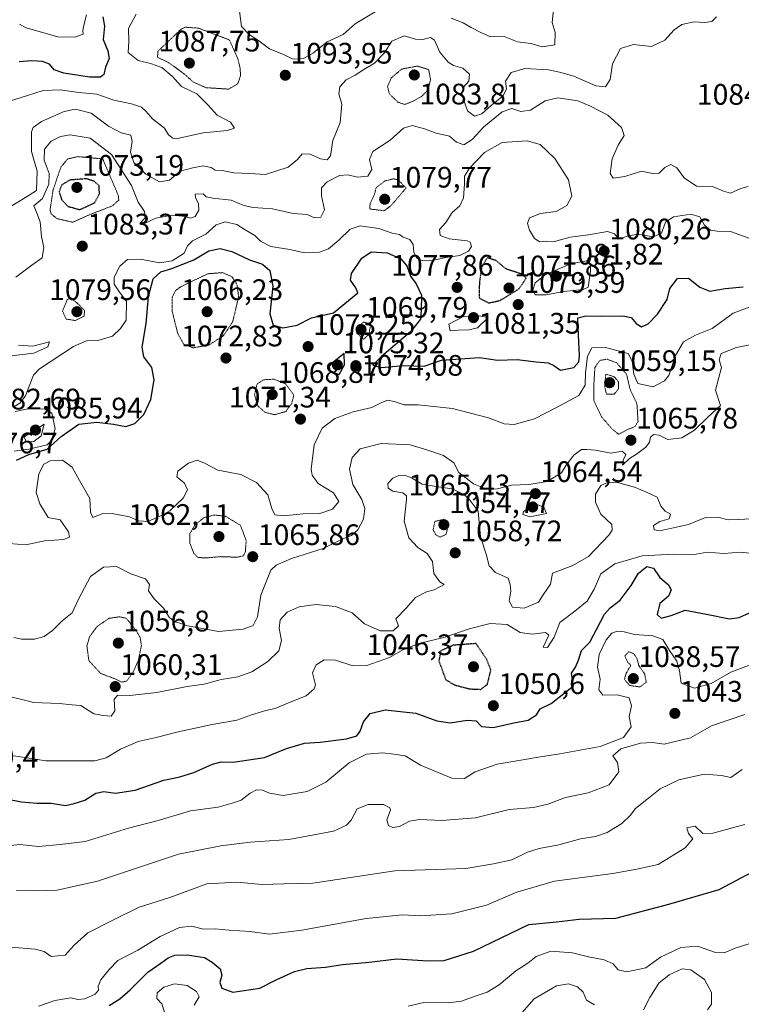
# Model space of a CAD drawing. Units: metres. Extents: x 566357 to 569786, y 4744946 to 4747293.
# Drawn here: x 569032 to 569275, y 4746527 to 4746860 of the extents above; entities that cross this region are included whole.
import ezdxf
from ezdxf.enums import TextEntityAlignment as Align

# ---------------------------------------------------------------- set-up
doc = ezdxf.new("R2010")
doc.units = ezdxf.units.M
doc.header["$MEASUREMENT"] = 0
doc.linetypes.add('TRAZOS2', pattern=[0.375, 0.25, -0.125])
for name, color, linetype, lineweight in [('Carátula', 7, 'Continuous', 5), ('Curva de nivel maestra', 36, 'Continuous', 30), ('Curva de nivel maestra depresión', 36, 'TRAZOS2', 30), ('Curva de nivel normal', 36, 'Continuous', 0), ('Curva de nivel normal depresión', 36, 'TRAZOS2', 0), ('Punto de cota en terreno', 7, 'Continuous', 0), ('Rótulo de punto de cota en terreno', 19, 'Continuous', 0)]:
    doc.layers.add(name, color=color, linetype=linetype, lineweight=lineweight)
doc.styles.add('Arial', font='txt', dxfattribs={"height": 0.2})

# ---------------------------------------------------------------- blocks, each defined once
blk = doc.blocks.new('*U162')
at = {"layer": 'Curva de nivel normal', "color": 36, "linetype": 'Continuous', "lineweight": 0}
blk.add_polyline3d([(569281.46, 4746679.01, 1055), (569275.26, 4746679.74, 1055), (569269.57, 4746679.3, 1055), (569263.94, 4746679.79, 1055), (569259.05, 4746678.84, 1055), (569252.62, 4746679.04, 1055), (569242.04, 4746678.51, 1055), (569232.71, 4746675.79, 1055), (569228.05, 4746672.42, 1055), (569225.73, 4746667.24, 1055), (569223.38, 4746663.18, 1055), (569219.28, 4746659.8, 1055), (569214.14, 4746655.94, 1055), (569212.3, 4746651.06, 1055), (569209.98, 4746647.51, 1055), (569208.56, 4746647.67, 1055), (569210.5, 4746651.64, 1055), (569209.34, 4746652.53, 1055), (569204.87, 4746651.98, 1055), (569200.75, 4746652.64, 1055), (569196.43, 4746655.24, 1055), (569190.65, 4746655.66, 1055), (569183.57, 4746653.84, 1055), (569175.38, 4746651.01, 1055), (569166.58, 4746648.9, 1055), (569161.16, 4746646.75, 1055), (569156.58, 4746644.08, 1055), (569148.93, 4746641.48, 1055), (569144.21, 4746641.35, 1055), (569138.38, 4746643.21, 1055), (569134.52, 4746643.3, 1055), (569131.84, 4746641.7, 1055), (569130.56, 4746638.92, 1055), (569131.62, 4746634.91, 1055), (569131.16, 4746633.55, 1055), (569128.51, 4746631.18, 1055), (569122.49, 4746628.78, 1055), (569118.04, 4746626.86, 1055), (569114.82, 4746626.21, 1055), (569110.03, 4746624.8, 1055), (569105.07, 4746622.94, 1055), (569096.75, 4746621.48, 1055), (569085.16, 4746619.01, 1055), (569077.75, 4746617.05, 1055), (569071.73, 4746615.78, 1055), (569065.73, 4746613.11, 1055), (569060.94, 4746610.26, 1055), (569057.06, 4746609.2, 1055), (569040.45, 4746609.17, 1055), (569031.91, 4746610.6, 1055), (569025.8, 4746611.42, 1055)], dxfattribs=at)
blk = doc.blocks.new('*U173')
at = {"layer": 'Curva de nivel normal', "color": 36, "linetype": 'Continuous', "lineweight": 0}
blk.add_polyline3d([(569279.37, 4746642.02, 1045), (569271.94, 4746639.16, 1045), (569265.35, 4746635.35, 1045), (569259.69, 4746633.8, 1045), (569255.2, 4746635.44, 1045), (569254.58, 4746639.59, 1045), (569253.71, 4746642.94, 1045), (569251.27, 4746646.46, 1045), (569248.98, 4746650.21, 1045), (569245.58, 4746651.48, 1045), (569239.42, 4746651.93, 1045), (569235.86, 4746652.85, 1045), (569233.71, 4746653.05, 1045), (569231.76, 4746652.33, 1045), (569229.81, 4746650.12, 1045), (569227.44, 4746645.18, 1045), (569226.94, 4746640.85, 1045), (569227.81, 4746636.85, 1045), (569227.33, 4746633.21, 1045), (569228.68, 4746631.44, 1045), (569233.49, 4746631.51, 1045), (569237.59, 4746630.52, 1045), (569238.38, 4746627.76, 1045), (569237.6, 4746624.17, 1045), (569238.3, 4746620.72, 1045), (569235.7, 4746617.05, 1045), (569227.84, 4746614.02, 1045), (569214.2, 4746611.54, 1045), (569207.62, 4746610.62, 1045), (569192.98, 4746608.12, 1045), (569185.59, 4746605.54, 1045), (569181.93, 4746603.26, 1045), (569177.72, 4746603.38, 1045), (569167.08, 4746607.78, 1045), (569161.97, 4746610.85, 1045), (569158.03, 4746611.49, 1045), (569154.42, 4746611.97, 1045), (569148.85, 4746611.44, 1045), (569142.96, 4746608.49, 1045), (569135.08, 4746601.98, 1045), (569128.75, 4746598.89, 1045), (569120.7, 4746597.55, 1045), (569116.05, 4746598.24, 1045), (569113.72, 4746599.34, 1045), (569111.73, 4746599.41, 1045), (569109.5, 4746598.34, 1045), (569106.46, 4746595.94, 1045), (569103.5, 4746594.85, 1045), (569098.73, 4746593.56, 1045), (569089.4, 4746592.26, 1045), (569078.48, 4746589.09, 1045), (569068.4, 4746586.46, 1045), (569053.82, 4746581.92, 1045), (569045.4, 4746580.95, 1045), (569038.07, 4746580.25, 1045), (569031.74, 4746580.94, 1045), (569025.74, 4746580.31, 1045)], dxfattribs=at)
blk = doc.blocks.new('*U174')
at = {"layer": 'Curva de nivel normal', "color": 36, "linetype": 'Continuous', "lineweight": 0}
blk.add_polyline3d([(569275.81, 4746606.28, 1035), (569271.99, 4746603.63, 1035), (569268.76, 4746604.26, 1035), (569262.96, 4746604.7, 1035), (569254.37, 4746602.8, 1035), (569248.04, 4746599.73, 1035), (569243.62, 4746596.12, 1035), (569239.76, 4746593.05, 1035), (569237.93, 4746590.75, 1035), (569235.12, 4746588.04, 1035), (569230.16, 4746584.98, 1035), (569226.2, 4746583.69, 1035), (569221.16, 4746582.84, 1035), (569213.84, 4746580.79, 1035), (569207.24, 4746579.64, 1035), (569203.24, 4746578.29, 1035), (569197.98, 4746575.73, 1035), (569191.78, 4746574.36, 1035), (569182.38, 4746572.88, 1035), (569158.38, 4746572.02, 1035), (569130.72, 4746567.92, 1035), (569121.05, 4746567.6, 1035), (569113.62, 4746567.41, 1035), (569104.99, 4746568.16, 1035), (569094.91, 4746567.61, 1035), (569082.38, 4746563.03, 1035), (569072.06, 4746559.76, 1035), (569063.4, 4746555.45, 1035), (569054.74, 4746551.05, 1035), (569050.11, 4746546.88, 1035), (569047.05, 4746543.48, 1035), (569042.33, 4746543.11, 1035), (569039.93, 4746544.72, 1035), (569036.92, 4746545.56, 1035), (569028.66, 4746546.22, 1035)], dxfattribs=at)
blk = doc.blocks.new('*U176')
at = {"layer": 'Curva de nivel normal', "color": 36, "linetype": 'Continuous', "lineweight": 0}
for points in [[(569277.77, 4746803.34, 1085), (569275.32, 4746802.67, 1085), (569271.85, 4746801.07, 1085), (569269.49, 4746801.74, 1085), (569265.8, 4746803.31, 1085), (569260.33, 4746803.45, 1085), (569256.15, 4746806.24, 1085), (569253.7, 4746809.6, 1085), (569251.7, 4746810.73, 1085), (569249.7, 4746809.76, 1085), (569247.71, 4746807.86, 1085), (569245.47, 4746807.66, 1085), (569241.76, 4746808.52, 1085), (569236.14, 4746806.71, 1085), (569232.24, 4746806.08, 1085), (569231.18, 4746807.66, 1085), (569231.91, 4746812.62, 1085), (569233.85, 4746817.23, 1085), (569235.92, 4746820.56, 1085), (569235.02, 4746823.22, 1085), (569230.39, 4746827.45, 1085), (569224.48, 4746830.48, 1085), (569220.24, 4746832.32, 1085), (569213.5, 4746833.28, 1085), (569209.17, 4746832.25, 1085), (569204.3, 4746829.16, 1085), (569201.05, 4746828.63, 1085), (569197.96, 4746829.64, 1085), (569194.71, 4746828.53, 1085), (569188.5, 4746823.44, 1085), (569184.56, 4746819.19, 1085), (569181.73, 4746817.36, 1085), (569179.26, 4746818.35, 1085), (569176.85, 4746820.28, 1085), (569172.38, 4746821.3, 1085), (569168.48, 4746822.76, 1085), (569164.23, 4746823.92, 1085), (569161.33, 4746823.05, 1085), (569156.83, 4746818.99, 1085), (569150.98, 4746815.15, 1085), (569149.88, 4746812.49, 1085), (569150.6, 4746809.1, 1085), (569149.28, 4746806.83, 1085), (569145.82, 4746806.42, 1085), (569142.55, 4746807.21, 1085), (569139.77, 4746807.01, 1085), (569135.56, 4746804.93, 1085), (569133.66, 4746802.82, 1085), (569133.62, 4746800.16, 1085), (569134.7, 4746795.44, 1085), (569133.4, 4746792.9, 1085), (569131.32, 4746792.76, 1085), (569128.78, 4746793.89, 1085), (569124.11, 4746794.22, 1085), (569117.06, 4746795.72, 1085), (569110.61, 4746796.2, 1085), (569107.42, 4746796.94, 1085), (569103.17, 4746798.65, 1085), (569096.91, 4746799.34, 1085), (569094.68, 4746799.86, 1085), (569093.62, 4746800.8, 1085), (569091, 4746800.75, 1085), (569091.03, 4746799.6, 1085), (569092.05, 4746797.48, 1085), (569092.15, 4746795.37, 1085), (569090.94, 4746793.2, 1085), (569089.34, 4746792.57, 1085), (569087.54, 4746793.16, 1085), (569083.35, 4746793.63, 1085), (569077.65, 4746792.62, 1085), (569073.88, 4746790.84, 1085), (569072.27, 4746790.79, 1085), (569074.12, 4746792.75, 1085), (569073.83, 4746794.9, 1085), (569071.74, 4746798.04, 1085), (569069.46, 4746803.62, 1085), (569062.72, 4746814.14, 1085), (569055.52, 4746819.62, 1085), (569048.74, 4746820.77, 1085), (569045.47, 4746820.23, 1085), (569042.32, 4746818.62, 1085), (569040.08, 4746815.89, 1085), (569039.92, 4746812.2, 1085), (569041.61, 4746807.67, 1085), (569041.56, 4746804.15, 1085), (569039.37, 4746799.26, 1085), (569036.47, 4746796.77, 1085), (569037.36, 4746794.66, 1085), (569038.57, 4746791.36, 1085), (569039.09, 4746786.46, 1085), (569039.85, 4746782.7, 1085), (569039.28, 4746779.22, 1085), (569035.72, 4746776.72, 1085), (569030.4, 4746772.7, 1085)], [(569031.3, 4746749.68, 1085), (569036.07, 4746749.37, 1085), (569041.74, 4746750.86, 1085), (569041.21, 4746749.11, 1085), (569036.49, 4746747.02, 1085), (569026, 4746745.76, 1085)]]:
    blk.add_polyline3d(points, dxfattribs=at)
blk = doc.blocks.new('*U177')
at = {"layer": 'Curva de nivel normal', "color": 36, "linetype": 'Continuous', "lineweight": 0}
blk.add_polyline3d([(569282.7, 4746764.22, 1070), (569272.7, 4746760.51, 1070), (569265.7, 4746755.3, 1070), (569260.03, 4746753.02, 1070), (569255.92, 4746750.82, 1070), (569253.27, 4746746.23, 1070), (569251, 4746739.44, 1070), (569249.54, 4746737.6, 1070), (569245.72, 4746735.59, 1070), (569240.58, 4746736.74, 1070), (569239.22, 4746739.87, 1070), (569238.62, 4746744.3, 1070), (569237.23, 4746746.83, 1070), (569229.66, 4746748.93, 1070), (569224.99, 4746748.81, 1070), (569223.54, 4746745.98, 1070), (569222.82, 4746740.31, 1070), (569222.74, 4746736.18, 1070), (569220.54, 4746732.72, 1070), (569213.3, 4746728.74, 1070), (569205.6, 4746724.74, 1070), (569198.71, 4746722.92, 1070), (569195.38, 4746723.07, 1070), (569190.04, 4746725.11, 1070), (569177.87, 4746728.31, 1070), (569166.32, 4746729.48, 1070), (569161.56, 4746729.49, 1070), (569158.2, 4746730.69, 1070), (569156.1, 4746731.08, 1070), (569154.26, 4746730.48, 1070), (569150.63, 4746728.61, 1070), (569144.37, 4746727.18, 1070), (569138.15, 4746724.91, 1070), (569133.92, 4746721.69, 1070), (569131.18, 4746716.05, 1070), (569130.17, 4746707.84, 1070), (569130.52, 4746705.81, 1070), (569132.54, 4746702.98, 1070), (569137.69, 4746699.74, 1070), (569139.45, 4746696.85, 1070), (569137.37, 4746694.24, 1070), (569133.09, 4746692.75, 1070), (569127.4, 4746692.67, 1070), (569120.74, 4746692, 1070), (569117.89, 4746692.31, 1070), (569116.82, 4746694.47, 1070), (569115.51, 4746699.08, 1070), (569111.72, 4746703.29, 1070), (569106.42, 4746705.99, 1070), (569098.65, 4746707.41, 1070), (569094.06, 4746709.86, 1070), (569091.62, 4746710.82, 1070), (569088.71, 4746709.76, 1070), (569085.12, 4746707.13, 1070), (569084.78, 4746705.14, 1070), (569087.3, 4746703, 1070), (569088.42, 4746700.83, 1070), (569086.9, 4746698.03, 1070), (569082.4, 4746693.68, 1070), (569079.19, 4746691.97, 1070), (569074.91, 4746690.15, 1070), (569071.86, 4746690.31, 1070), (569068.77, 4746691.72, 1070), (569062.89, 4746692.85, 1070), (569059.44, 4746692.64, 1070), (569056.34, 4746691.5, 1070), (569055.62, 4746693.28, 1070), (569055.37, 4746697.87, 1070), (569051.86, 4746703.97, 1070), (569049.4, 4746708.5, 1070), (569046.09, 4746710.85, 1070), (569042.16, 4746710.7, 1070), (569039.8, 4746709.52, 1070), (569038.15, 4746706.24, 1070), (569037.24, 4746699.9, 1070), (569038.45, 4746696.04, 1070), (569041.29, 4746691.5, 1070), (569045.4, 4746690.64, 1070), (569048.12, 4746686.6, 1070), (569048.53, 4746684.82, 1070), (569046.56, 4746684.06, 1070), (569040.07, 4746683.51, 1070), (569033.74, 4746682.2, 1070), (569028.07, 4746682.65, 1070)], dxfattribs=at)
blk = doc.blocks.new('*U198')
at = {"layer": 'Curva de nivel maestra', "color": 36, "linetype": 'Continuous', "lineweight": 30}
blk.add_polyline3d([(569027.1, 4746596.37, 1050), (569032.29, 4746595.41, 1050), (569037.41, 4746594.86, 1050), (569042.29, 4746594.87, 1050), (569047.13, 4746594.07, 1050), (569050.06, 4746594.75, 1050), (569053.73, 4746595.95, 1050), (569057.4, 4746598.32, 1050), (569060.06, 4746598.81, 1050), (569064.06, 4746598.27, 1050), (569070.73, 4746599.32, 1050), (569080.4, 4746602.71, 1050), (569085.75, 4746603.8, 1050), (569090.47, 4746605.28, 1050), (569096.77, 4746608.06, 1050), (569099.8, 4746608.82, 1050), (569103.75, 4746608.79, 1050), (569114.39, 4746610.33, 1050), (569121.84, 4746613.34, 1050), (569127.89, 4746615.2, 1050), (569133.18, 4746615.53, 1050), (569142.07, 4746616.7, 1050), (569145.56, 4746617.64, 1050), (569146.71, 4746619.24, 1050), (569147.88, 4746622.37, 1050), (569150.05, 4746625.18, 1050), (569155.18, 4746626.49, 1050), (569165.47, 4746625.29, 1050), (569172.57, 4746622.7, 1050), (569177.16, 4746622.03, 1050), (569182.9, 4746622.97, 1050), (569185.85, 4746622.72, 1050), (569187.66, 4746620.8, 1050), (569191.67, 4746620.48, 1050), (569198.65, 4746622.08, 1050), (569203.51, 4746622.97, 1050), (569206.33, 4746624.81, 1050), (569207.54, 4746626.8, 1050), (569211.2, 4746628.64, 1050), (569218.81, 4746634.52, 1050), (569218.1, 4746638.84, 1050), (569219.52, 4746640.86, 1050), (569220.51, 4746643.19, 1050), (569221.51, 4746646.52, 1050), (569224.33, 4746649.27, 1050), (569226.55, 4746653.64, 1050), (569229.31, 4746658.76, 1050), (569231.22, 4746660.97, 1050), (569234.51, 4746663.52, 1050), (569238.28, 4746668.51, 1050), (569240.73, 4746672.59, 1050), (569243.53, 4746674.87, 1050), (569245.78, 4746674.33, 1050), (569248.01, 4746671.14, 1050), (569250.87, 4746668.67, 1050), (569251.79, 4746666.97, 1050), (569250.88, 4746664.89, 1050), (569248.01, 4746662.36, 1050), (569247.11, 4746658.63, 1050), (569248.42, 4746657.43, 1050), (569251.75, 4746658.36, 1050), (569256.53, 4746660.15, 1050), (569263.7, 4746658.82, 1050), (569271.55, 4746657.19, 1050), (569274.77, 4746657.62, 1050), (569281.72, 4746660.79, 1050)], dxfattribs=at)
blk = doc.blocks.new('*U205')
at = {"layer": 'Curva de nivel maestra', "color": 36, "linetype": 'Continuous', "lineweight": 30}
blk.add_polyline3d([(569059.81, 4746860.63, 1100), (569060.31, 4746857.48, 1100), (569059.9, 4746853, 1100), (569061.46, 4746849.21, 1100), (569061.92, 4746846.61, 1100), (569060.7, 4746843.61, 1100), (569060.07, 4746841.16, 1100), (569058.92, 4746840.26, 1100), (569055.23, 4746840.32, 1100), (569046.57, 4746841.66, 1100), (569043.37, 4746842.78, 1100), (569041.74, 4746844.62, 1100), (569039.42, 4746845.59, 1100), (569035.74, 4746845.8, 1100), (569031.48, 4746845.5, 1100)], dxfattribs=at)
blk = doc.blocks.new('5PATER')
at = {"layer": 'Carátula', "linetype": 'Continuous', "lineweight": 5}
h = blk.add_hatch(color=250, dxfattribs=at)
edge = h.paths.add_edge_path()
edge.add_ellipse((0, 0.01), major_axis=(-1.33, -1.34), ratio=0.999422, start_angle=0, end_angle=360)

msp = doc.modelspace()

# ---------------------------------------------------------------- linework, layer by layer
at = {"layer": 'Curva de nivel maestra', "color": 36, "linetype": 'Continuous', "lineweight": 30}
for points in [[(569030.64, 4746710.82, 1075), (569034.8, 4746712.75, 1075), (569040.99, 4746714.6, 1075), (569045.64, 4746718.86, 1075), (569051.62, 4746723, 1075), (569057.73, 4746723.71, 1075), (569063.4, 4746723.02, 1075), (569067.51, 4746722.26, 1075), (569070.52, 4746723.2, 1075), (569073.6, 4746726.24, 1075), (569076.02, 4746731.36, 1075), (569077.16, 4746738.02, 1075), (569076.33, 4746742.14, 1075), (569073.64, 4746745.74, 1075), (569073.07, 4746749.01, 1075), (569074.39, 4746756.98, 1075), (569075.17, 4746766.16, 1075), (569076.77, 4746772.16, 1075), (569079.31, 4746774.53, 1075), (569083.06, 4746775.56, 1075), (569090.51, 4746778.49, 1075), (569095.62, 4746781.58, 1075), (569099.39, 4746782.37, 1075), (569103.36, 4746781.34, 1075), (569109.28, 4746778.57, 1075), (569113.7, 4746777.02, 1075), (569116.19, 4746774.96, 1075), (569117.18, 4746769.58, 1075), (569116.2, 4746760.3, 1075), (569117.33, 4746756.44, 1075), (569120.58, 4746755.55, 1075), (569125.46, 4746756.44, 1075), (569130.23, 4746758.89, 1075), (569137.72, 4746760.59, 1075), (569145.95, 4746767.33, 1075), (569145.26, 4746769.04, 1075), (569143.4, 4746771.64, 1075), (569143.77, 4746773.9, 1075), (569147.26, 4746779.08, 1075), (569150.44, 4746781.26, 1075), (569155.81, 4746780.85, 1075), (569160.4, 4746778.89, 1075), (569162.52, 4746776.46, 1075), (569163.72, 4746773.01, 1075), (569165.68, 4746770.46, 1075), (569167.43, 4746766.64, 1075), (569167.32, 4746761.5, 1075), (569167.15, 4746758.5, 1075), (569163.68, 4746754.24, 1075), (569153.89, 4746745.89, 1075), (569150.95, 4746742.94, 1075), (569153.95, 4746742.14, 1075), (569161.38, 4746742.81, 1075), (569168.33, 4746742.6, 1075), (569174.19, 4746744.62, 1075), (569187.04, 4746745.49, 1075), (569193.14, 4746744.66, 1075), (569199.78, 4746744.8, 1075), (569206.23, 4746744.08, 1075), (569210.28, 4746743.74, 1075), (569212.11, 4746742.85, 1075), (569214.43, 4746741.24, 1075), (569218.96, 4746742.1, 1075), (569220.57, 4746744.07, 1075), (569220.82, 4746746.12, 1075), (569220.38, 4746755.53, 1075), (569220.31, 4746758.89, 1075), (569223.01, 4746759.57, 1075), (569228.37, 4746759.44, 1075), (569235.45, 4746759.64, 1075), (569238.24, 4746759, 1075), (569239.93, 4746757.04, 1075), (569241.74, 4746755.91, 1075), (569244.04, 4746756.94, 1075), (569247.22, 4746760.17, 1075), (569250.44, 4746765.16, 1075), (569251.36, 4746768.83, 1075), (569253.9, 4746772.19, 1075), (569257.7, 4746772.29, 1075), (569261.48, 4746769.31, 1075), (569264.82, 4746767.95, 1075), (569270.06, 4746768.82, 1075), (569276.1, 4746769.4, 1075)], [(569139.57, 4746739.8, 1075), (569141.47, 4746743.05, 1075), (569141.26, 4746746.83, 1075), (569137.35, 4746743.72, 1075), (569136.29, 4746742.45, 1075), (569136.42, 4746740.98, 1075), (569139.57, 4746739.8, 1075)], [(569061.92, 4746526.52, 1025), (569065.53, 4746528.8, 1025), (569069, 4746531.84, 1025), (569075, 4746537.84, 1025), (569079.39, 4746540.78, 1025), (569081.82, 4746542.64, 1025), (569084.09, 4746543.56, 1025), (569088.31, 4746543.69, 1025), (569094.14, 4746542.78, 1025), (569096.65, 4746541.16, 1025), (569099.36, 4746538.94, 1025), (569099.98, 4746536.74, 1025), (569099.27, 4746534.31, 1025), (569099.96, 4746532.36, 1025), (569103.65, 4746531.03, 1025), (569112.77, 4746532.41, 1025), (569118.35, 4746535.16, 1025), (569124.56, 4746538.06, 1025), (569128.67, 4746538.98, 1025), (569135.05, 4746539.43, 1025), (569140.74, 4746540.36, 1025), (569149.8, 4746541.21, 1025), (569159.06, 4746542.35, 1025), (569169.72, 4746541.67, 1025), (569175.05, 4746541.69, 1025), (569185.04, 4746544.85, 1025), (569203.71, 4746553.89, 1025), (569213.04, 4746554.77, 1025), (569220.71, 4746555.68, 1025), (569233.04, 4746556.06, 1025), (569251.04, 4746560.79, 1025), (569268, 4746565.69, 1025), (569283.12, 4746573.7, 1025)]]:
    msp.add_polyline3d(points, dxfattribs=at)
at = {"layer": 'Curva de nivel maestra depresión', "color": 36, "linetype": 'TRAZOS2', "lineweight": 30}
for points in [[(569051.97, 4746795.5, 1075), (569057.02, 4746797.82, 1075), (569058.63, 4746800.78, 1075), (569058.49, 4746803.58, 1075), (569056.84, 4746805.07, 1075), (569054.17, 4746805.91, 1075), (569048.61, 4746805.49, 1075), (569045.88, 4746803.86, 1075), (569044.98, 4746801.59, 1075), (569045.83, 4746798.86, 1075), (569048.03, 4746796.58, 1075), (569051.97, 4746795.5, 1075)], [(569190.17, 4746763.96, 1075), (569193.96, 4746764.79, 1075), (569200.32, 4746768.7, 1075), (569202.83, 4746772.3, 1075), (569201.45, 4746773.65, 1075), (569196.03, 4746775.44, 1075), (569192.52, 4746778.34, 1075), (569189.71, 4746779.24, 1075), (569187.79, 4746776.18, 1075), (569187, 4746770.95, 1075), (569186.87, 4746765.66, 1075), (569190.17, 4746763.96, 1075)], [(569187.44, 4746633.37, 1050), (569189.68, 4746635.04, 1050), (569190.89, 4746639.94, 1050), (569189.49, 4746643.49, 1050), (569185.84, 4746648.85, 1050), (569178.16, 4746648.27, 1050), (569173.95, 4746646.42, 1050), (569173.29, 4746643.01, 1050), (569175.57, 4746636.7, 1050), (569178.45, 4746634.91, 1050), (569183.65, 4746633.52, 1050), (569187.44, 4746633.37, 1050)]]:
    msp.add_polyline3d(points, dxfattribs=at)
at = {"layer": 'Curva de nivel normal', "color": 36, "linetype": 'Continuous', "lineweight": 0}
for points in [[(569212.06, 4746863.09, 1095), (569211.57, 4746858.75, 1095), (569212.65, 4746855.32, 1095), (569212.54, 4746851.15, 1095), (569208.22, 4746850.53, 1095), (569204.41, 4746851.59, 1095), (569199.86, 4746852.26, 1095), (569195.36, 4746853.96, 1095), (569190.72, 4746853.93, 1095), (569187.5, 4746855.33, 1095), (569184.19, 4746857.06, 1095), (569181.46, 4746858.62, 1095), (569177.51, 4746860.16, 1095)], [(569071.05, 4746861.52, 1095), (569068.48, 4746856.71, 1095), (569068.6, 4746852.3, 1095), (569068.37, 4746848.56, 1095), (569071.71, 4746845.85, 1095), (569075.9, 4746844.92, 1095), (569079.72, 4746843.54, 1095), (569083.19, 4746840.65, 1095), (569086.34, 4746837.15, 1095), (569091.49, 4746834.58, 1095), (569095.38, 4746830.86, 1095), (569098.39, 4746827.4, 1095), (569102.9, 4746825.02, 1095), (569104.29, 4746823.08, 1095), (569101.78, 4746822.21, 1095), (569093.62, 4746821.4, 1095), (569085.04, 4746819.56, 1095), (569083.41, 4746819.65, 1095), (569081.94, 4746820.79, 1095), (569080.6, 4746823.07, 1095), (569076.49, 4746826.15, 1095), (569074.41, 4746828.62, 1095), (569072.78, 4746830.09, 1095), (569069.5, 4746831.26, 1095), (569063.46, 4746832.55, 1095), (569057.72, 4746834.47, 1095), (569051.65, 4746835.04, 1095), (569045.32, 4746835.97, 1095), (569039.64, 4746835.79, 1095), (569033.94, 4746833.92, 1095), (569028.56, 4746832.28, 1095)], [(569267.12, 4746860.66, 1090), (569265.55, 4746859.11, 1090), (569263.18, 4746858.71, 1090), (569259.52, 4746858.93, 1090), (569255.4, 4746858.02, 1090), (569252.86, 4746856.29, 1090), (569249.61, 4746852.75, 1090), (569245.2, 4746850.58, 1090), (569239.12, 4746851.27, 1090), (569234.69, 4746849.97, 1090), (569231.98, 4746844.82, 1090), (569231.14, 4746839.46, 1090), (569229.62, 4746836.99, 1090), (569226.3, 4746837.38, 1090), (569218.94, 4746840.56, 1090), (569214.11, 4746841.95, 1090), (569210.38, 4746842.78, 1090), (569202.38, 4746843.21, 1090), (569197.77, 4746841.85, 1090), (569195.82, 4746838.93, 1090), (569196.1, 4746836.32, 1090), (569195.06, 4746833.95, 1090), (569191.09, 4746830.81, 1090), (569187.86, 4746827.83, 1090), (569185.39, 4746827.12, 1090), (569182.98, 4746828.88, 1090), (569182.04, 4746831.51, 1090), (569181.03, 4746834.58, 1090), (569181.5, 4746836.82, 1090), (569183.41, 4746838.89, 1090), (569183.68, 4746841.25, 1090), (569181.45, 4746843.36, 1090), (569178.24, 4746844.22, 1090), (569176.41, 4746845.32, 1090), (569173.65, 4746848.69, 1090), (569171.84, 4746852.8, 1090), (569170.45, 4746853.68, 1090), (569167.9, 4746852.98, 1090), (569165.39, 4746853.15, 1090), (569161.59, 4746854.22, 1090), (569157.43, 4746852.39, 1090), (569154.79, 4746848.33, 1090), (569151.6, 4746844.96, 1090), (569147.98, 4746842.89, 1090), (569145.07, 4746840.97, 1090), (569141.95, 4746839.33, 1090), (569139.85, 4746836.95, 1090), (569139.5, 4746834.66, 1090), (569140.46, 4746831.18, 1090), (569139.97, 4746824.99, 1090), (569137.53, 4746818.82, 1090), (569136.68, 4746813.72, 1090), (569135.58, 4746812.34, 1090), (569133.35, 4746812.68, 1090), (569129.76, 4746814.26, 1090), (569127.1, 4746814.38, 1090), (569125.58, 4746812.41, 1090), (569122.39, 4746809.9, 1090), (569114.72, 4746807.4, 1090), (569109.4, 4746807.7, 1090), (569104.06, 4746807.98, 1090), (569100.03, 4746808.72, 1090), (569097.74, 4746808.86, 1090), (569096.31, 4746809.7, 1090), (569093.66, 4746810.3, 1090), (569090.16, 4746809.61, 1090), (569085.91, 4746808.5, 1090), (569082.27, 4746805.47, 1090), (569078.88, 4746804.9, 1090), (569074.26, 4746807.48, 1090), (569070.29, 4746811.41, 1090), (569069.08, 4746814.95, 1090), (569069.71, 4746818.51, 1090), (569069.24, 4746820.63, 1090), (569066.01, 4746821.43, 1090), (569061.63, 4746823.73, 1090), (569055.78, 4746828.05, 1090), (569050.48, 4746829.49, 1090), (569046.72, 4746828.64, 1090), (569039.08, 4746825.3, 1090), (569036.27, 4746823.24, 1090), (569035.68, 4746821.84, 1090), (569035.66, 4746815.15, 1090), (569037.54, 4746808.49, 1090), (569037.32, 4746802, 1090), (569033.6, 4746799.55, 1090), (569028.78, 4746796.68, 1090)], [(569054.21, 4746861.32, 1105), (569053.26, 4746857.34, 1105), (569053.03, 4746855.9, 1105), (569053.11, 4746854.8, 1105), (569050.35, 4746853.76, 1105), (569044.54, 4746853.93, 1105), (569033.86, 4746856.9, 1105), (569031.61, 4746858.18, 1105)], [(569152.39, 4746862.63, 1095), (569145.05, 4746858.29, 1095), (569140.98, 4746854.74, 1095), (569135.61, 4746852.25, 1095), (569130.98, 4746848.44, 1095), (569127.55, 4746846.63, 1095), (569124.05, 4746846.31, 1095), (569121.05, 4746847.79, 1095), (569116.06, 4746849.79, 1095), (569111.99, 4746852.94, 1095), (569109.21, 4746854.64, 1095), (569106.65, 4746857.42, 1095), (569105.94, 4746862.61, 1095)], [(569029.73, 4746728.87, 1080), (569031.69, 4746730.1, 1080), (569033.66, 4746732.53, 1080), (569035.07, 4746736.41, 1080), (569036.31, 4746739.61, 1080), (569038.38, 4746741.75, 1080), (569049.9, 4746749.24, 1080), (569054.21, 4746751.15, 1080), (569058.11, 4746751.22, 1080), (569063.08, 4746752.73, 1080), (569065.75, 4746755.34, 1080), (569067.6, 4746758.09, 1080), (569067.74, 4746764.48, 1080), (569065.2, 4746767.97, 1080), (569063.58, 4746770.34, 1080), (569063.6, 4746772.72, 1080), (569065.55, 4746776.41, 1080), (569068.04, 4746778.62, 1080), (569072.42, 4746778.8, 1080), (569079.02, 4746777.52, 1080), (569083.19, 4746778.24, 1080), (569087.2, 4746780.78, 1080), (569088.42, 4746783.22, 1080), (569090.02, 4746784.93, 1080), (569094.59, 4746787.16, 1080), (569098.06, 4746790.32, 1080), (569101.05, 4746791.41, 1080), (569104.99, 4746790.42, 1080), (569107.87, 4746788.64, 1080), (569111.17, 4746786.76, 1080), (569113.05, 4746784.81, 1080), (569116.5, 4746783, 1080), (569123, 4746782.03, 1080), (569127.9, 4746780.94, 1080), (569133.02, 4746781.1, 1080), (569136.01, 4746782.25, 1080), (569139.54, 4746785.13, 1080), (569143.34, 4746788.91, 1080), (569146.72, 4746790.06, 1080), (569153.05, 4746789.14, 1080), (569157.48, 4746787.5, 1080), (569159.96, 4746787.1, 1080), (569161.26, 4746786.18, 1080), (569163.44, 4746785.44, 1080), (569164.65, 4746783.76, 1080), (569164.84, 4746781.03, 1080), (569165.87, 4746779.04, 1080), (569167.93, 4746778.21, 1080), (569171.38, 4746778.37, 1080), (569176.34, 4746779.44, 1080), (569180.39, 4746779.97, 1080), (569183.29, 4746781.51, 1080), (569184.28, 4746783.07, 1080), (569183.92, 4746784.45, 1080), (569182.9, 4746785, 1080), (569176.78, 4746785.65, 1080), (569173.77, 4746786.78, 1080), (569173.56, 4746788.79, 1080), (569175.7, 4746791.16, 1080), (569177.81, 4746794.5, 1080), (569180.34, 4746796.83, 1080), (569181.61, 4746799.49, 1080), (569181.99, 4746804.15, 1080), (569181.99, 4746806.82, 1080), (569183.65, 4746809.49, 1080), (569188.77, 4746814.82, 1080), (569194.7, 4746818.15, 1080), (569199.71, 4746818.56, 1080), (569203.11, 4746818.74, 1080), (569207.49, 4746817.52, 1080), (569212.52, 4746812.83, 1080), (569217.1, 4746805.54, 1080), (569218.19, 4746800.1, 1080), (569216.57, 4746796.9, 1080), (569212.89, 4746794.82, 1080), (569207.66, 4746794.18, 1080), (569203.93, 4746792.77, 1080), (569203.21, 4746790.83, 1080), (569203.94, 4746788.56, 1080), (569205.63, 4746785.69, 1080), (569207.4, 4746784.63, 1080), (569209.63, 4746784.8, 1080), (569212.38, 4746784.73, 1080), (569217.68, 4746786.17, 1080), (569223.86, 4746786.94, 1080), (569230.27, 4746788.06, 1080), (569232.62, 4746787.37, 1080), (569234.11, 4746785.5, 1080), (569236.99, 4746786.58, 1080), (569240.45, 4746787.16, 1080), (569245.87, 4746786.29, 1080), (569248.51, 4746787.51, 1080), (569249.86, 4746791.26, 1080), (569252.62, 4746793.07, 1080), (569258.39, 4746794.02, 1080), (569261.48, 4746793.11, 1080), (569263.04, 4746790.29, 1080), (569265.11, 4746788.57, 1080), (569267.37, 4746788.17, 1080), (569271.79, 4746788.06, 1080), (569278.34, 4746785.69, 1080)], [(569205.88, 4746766.67, 1080), (569209.6, 4746766.72, 1080), (569215.36, 4746767.82, 1080), (569222.04, 4746768.45, 1080), (569223.78, 4746769.26, 1080), (569224.51, 4746774.83, 1080), (569224.55, 4746777.09, 1080), (569223.17, 4746778.23, 1080), (569217.76, 4746777.19, 1080), (569209.2, 4746773.5, 1080), (569205.81, 4746770.74, 1080), (569205.09, 4746768.24, 1080), (569205.88, 4746766.67, 1080)], [(569177.08, 4746754.56, 1080), (569179.87, 4746754.81, 1080), (569183.38, 4746754.87, 1080), (569186.38, 4746755.6, 1080), (569189.94, 4746759.06, 1080), (569186.87, 4746759.65, 1080), (569181.35, 4746759.31, 1080), (569176.69, 4746756.82, 1080), (569177.08, 4746754.56, 1080)], [(569029.74, 4746650.93, 1065), (569032.3, 4746650.33, 1065), (569036.7, 4746650.38, 1065), (569039.99, 4746651.28, 1065), (569042.76, 4746653.23, 1065), (569045.98, 4746656.52, 1065), (569049.38, 4746659.18, 1065), (569051.53, 4746663.84, 1065), (569055.62, 4746671.5, 1065), (569059.94, 4746674.71, 1065), (569064.4, 4746674.84, 1065), (569069.22, 4746672.44, 1065), (569074.2, 4746670.71, 1065), (569075.55, 4746668.84, 1065), (569075.22, 4746666.69, 1065), (569077.11, 4746663.91, 1065), (569080.29, 4746660.78, 1065), (569082.23, 4746657.74, 1065), (569083.82, 4746656.29, 1065), (569085.73, 4746655.72, 1065), (569088.4, 4746654.79, 1065), (569093.4, 4746653.91, 1065), (569098.88, 4746652.94, 1065), (569107.16, 4746653.73, 1065), (569110.58, 4746655, 1065), (569112.02, 4746657.85, 1065), (569113.1, 4746665.18, 1065), (569116.54, 4746673.61, 1065), (569118.34, 4746675.35, 1065), (569123.46, 4746677.59, 1065), (569134.2, 4746680.94, 1065), (569140.87, 4746684.23, 1065), (569143.74, 4746685.41, 1065), (569145.97, 4746687.23, 1065), (569147.82, 4746690.84, 1065), (569148.34, 4746694.52, 1065), (569147.24, 4746697.56, 1065), (569144.18, 4746702.64, 1065), (569143.13, 4746707.75, 1065), (569143.99, 4746711.7, 1065), (569146.71, 4746714.66, 1065), (569153.8, 4746716.44, 1065), (569163.64, 4746716.04, 1065), (569169.18, 4746714.3, 1065), (569174.9, 4746712.41, 1065), (569178.39, 4746709.97, 1065), (569180, 4746706.63, 1065), (569184.99, 4746702.88, 1065), (569189.5, 4746700.97, 1065), (569193.1, 4746701.11, 1065), (569197.79, 4746702.33, 1065), (569203.72, 4746702.58, 1065), (569209.86, 4746703.59, 1065), (569214.75, 4746706.54, 1065), (569216.26, 4746709.17, 1065), (569218.9, 4746712.52, 1065), (569221.49, 4746714.48, 1065), (569223.32, 4746714.44, 1065), (569226.28, 4746714.24, 1065), (569231.38, 4746713.14, 1065), (569235.24, 4746713.86, 1065), (569236.42, 4746712.78, 1065), (569235.57, 4746710.84, 1065), (569235.33, 4746709.13, 1065), (569237.71, 4746711.36, 1065), (569240.04, 4746712.87, 1065), (569243.18, 4746715.27, 1065), (569244.42, 4746716.96, 1065), (569244.78, 4746718.63, 1065), (569245.86, 4746719.46, 1065), (569247.79, 4746719.28, 1065), (569250.69, 4746717.85, 1065), (569255.45, 4746718.36, 1065), (569259.7, 4746720.91, 1065), (569264.16, 4746725.36, 1065), (569268.49, 4746729.32, 1065), (569266.77, 4746734.5, 1065), (569268.79, 4746742.16, 1065), (569267.98, 4746744.78, 1065), (569268.71, 4746746.91, 1065), (569273.9, 4746748.86, 1065), (569281.17, 4746750.42, 1065)], [(569029.79, 4746713.82, 1080), (569034.71, 4746714.59, 1080), (569040.96, 4746715.97, 1080), (569042.41, 4746717.43, 1080), (569043.7, 4746721.47, 1080), (569042.57, 4746726.67, 1080), (569040.08, 4746728.18, 1080), (569033.96, 4746728.06, 1080), (569030.16, 4746727.26, 1080)], [(569033.86, 4746717.01, 1085), (569036.4, 4746717.13, 1085), (569038.9, 4746719.01, 1085), (569039.92, 4746723.02, 1085), (569033.14, 4746718.75, 1085), (569033.86, 4746717.01, 1085)], [(569280.85, 4746691.1, 1060), (569274.68, 4746690.79, 1060), (569271, 4746690.62, 1060), (569267.6, 4746691.54, 1060), (569263.37, 4746691.42, 1060), (569257.7, 4746689.06, 1060), (569252.01, 4746687.82, 1060), (569247.97, 4746686.95, 1060), (569246.08, 4746687.28, 1060), (569245.82, 4746688.78, 1060), (569247.98, 4746690.12, 1060), (569251.08, 4746691, 1060), (569251.53, 4746692.58, 1060), (569249.8, 4746693.54, 1060), (569248.26, 4746695.27, 1060), (569247.1, 4746698.32, 1060), (569243.71, 4746699.91, 1060), (569239.38, 4746701.72, 1060), (569234.16, 4746703.2, 1060), (569230.55, 4746703.41, 1060), (569228.01, 4746702.32, 1060), (569226.24, 4746699.33, 1060), (569226.17, 4746696.63, 1060), (569227.98, 4746692.61, 1060), (569231.74, 4746689.1, 1060), (569231.9, 4746687.12, 1060), (569230.73, 4746685.51, 1060), (569223.88, 4746678.26, 1060), (569218.55, 4746675.19, 1060), (569211.74, 4746672.6, 1060), (569211.06, 4746668.87, 1060), (569208.54, 4746665.3, 1060), (569207, 4746662.78, 1060), (569202.12, 4746660.81, 1060), (569198.22, 4746661.11, 1060), (569197.04, 4746663.19, 1060), (569197.64, 4746666.51, 1060), (569197.42, 4746668.86, 1060), (569196.71, 4746670.92, 1060), (569192.48, 4746672.82, 1060), (569190.34, 4746675.16, 1060), (569189.24, 4746679.02, 1060), (569187.39, 4746684.91, 1060), (569186.59, 4746693.56, 1060), (569183.52, 4746697.7, 1060), (569181.59, 4746699.38, 1060), (569177.65, 4746701.11, 1060), (569171.73, 4746702.06, 1060), (569167.62, 4746702.66, 1060), (569164.05, 4746704.9, 1060), (569161.72, 4746705.78, 1060), (569159.72, 4746705.61, 1060), (569157.72, 4746704.79, 1060), (569156.09, 4746702.92, 1060), (569156.19, 4746701.31, 1060), (569157.74, 4746700.36, 1060), (569161.15, 4746699.75, 1060), (569162.31, 4746698.79, 1060), (569162.36, 4746697.55, 1060), (569161.56, 4746690.23, 1060), (569163.15, 4746684.58, 1060), (569166.21, 4746681.33, 1060), (569169.34, 4746679.27, 1060), (569171.1, 4746676.59, 1060), (569171.65, 4746672.58, 1060), (569173.64, 4746669.74, 1060), (569175.07, 4746668.85, 1060), (569171.68, 4746667.02, 1060), (569169.11, 4746666.32, 1060), (569165.44, 4746664.46, 1060), (569162.23, 4746660.85, 1060), (569158.77, 4746657.18, 1060), (569159.67, 4746654.85, 1060), (569157.87, 4746653.15, 1060), (569153.47, 4746653.12, 1060), (569148.18, 4746655.55, 1060), (569144.01, 4746659.21, 1060), (569138.36, 4746661.41, 1060), (569131.85, 4746662.1, 1060), (569126.05, 4746661.3, 1060), (569121.99, 4746659.49, 1060), (569119.71, 4746656.88, 1060), (569119.38, 4746653.9, 1060), (569120.15, 4746649.89, 1060), (569119.2, 4746646.43, 1060), (569115.47, 4746642.8, 1060), (569110.16, 4746639.29, 1060), (569105.42, 4746637.61, 1060), (569099.73, 4746636.67, 1060), (569094.04, 4746635.15, 1060), (569088.3, 4746634.29, 1060), (569078.06, 4746632.33, 1060), (569068.93, 4746631.25, 1060), (569064.86, 4746631.39, 1060), (569063.62, 4746630.08, 1060), (569063.87, 4746626.08, 1060), (569062.54, 4746624.31, 1060), (569059.82, 4746624.56, 1060), (569056.7, 4746625.14, 1060), (569052.3, 4746627.91, 1060), (569049.4, 4746628.13, 1060), (569044.96, 4746628.61, 1060), (569036.44, 4746628.9, 1060), (569025.1, 4746631.69, 1060)], [(569204, 4746691.71, 1065), (569209.71, 4746692.84, 1065), (569208.76, 4746694.99, 1065), (569206.76, 4746695.72, 1065), (569203.78, 4746694.68, 1065), (569201.94, 4746693.48, 1065), (569201.72, 4746692.41, 1065), (569204, 4746691.71, 1065)], [(569276.7, 4746624.91, 1040), (569265.37, 4746621.09, 1040), (569258.37, 4746617.02, 1040), (569249.38, 4746614.9, 1040), (569245.49, 4746615.36, 1040), (569241.48, 4746615.17, 1040), (569234.73, 4746613.32, 1040), (569232.06, 4746610.94, 1040), (569233.61, 4746608.7, 1040), (569234.13, 4746605.53, 1040), (569230.89, 4746601.1, 1040), (569223.71, 4746598.35, 1040), (569216.04, 4746596.81, 1040), (569210.1, 4746594.56, 1040), (569205.29, 4746593.44, 1040), (569197.1, 4746592.72, 1040), (569185.7, 4746589.93, 1040), (569174.34, 4746589.01, 1040), (569166.71, 4746589.37, 1040), (569163.39, 4746588.78, 1040), (569160.05, 4746587.03, 1040), (569157.79, 4746586.67, 1040), (569156.24, 4746587.41, 1040), (569155.77, 4746589.28, 1040), (569156.96, 4746592.54, 1040), (569156.79, 4746593.34, 1040), (569154.55, 4746594.42, 1040), (569149.38, 4746594.47, 1040), (569145.72, 4746592.98, 1040), (569143.65, 4746589.12, 1040), (569142.04, 4746587.45, 1040), (569137.72, 4746585.39, 1040), (569122.59, 4746582.65, 1040), (569109.52, 4746581.78, 1040), (569099.6, 4746580.49, 1040), (569085.35, 4746577.67, 1040), (569057.92, 4746568.54, 1040), (569044.36, 4746565.49, 1040), (569036.87, 4746565.32, 1040), (569030.6, 4746565.39, 1040)], [(569276.7, 4746587.64, 1030), (569265.89, 4746584.74, 1030), (569262.46, 4746584.63, 1030), (569259.89, 4746587.08, 1030), (569257.04, 4746586.6, 1030), (569257.69, 4746584.67, 1030), (569259.08, 4746582.81, 1030), (569256.56, 4746579.86, 1030), (569247.39, 4746574.19, 1030), (569240.19, 4746572.59, 1030), (569232.03, 4746571.19, 1030), (569212.32, 4746568.58, 1030), (569199.7, 4746564.84, 1030), (569189.38, 4746560.48, 1030), (569177.72, 4746557.46, 1030), (569167.14, 4746556.87, 1030), (569161.05, 4746557.16, 1030), (569148.78, 4746555.96, 1030), (569127.05, 4746551.93, 1030), (569116.06, 4746550.6, 1030), (569109.4, 4746551.52, 1030), (569102.4, 4746552, 1030), (569097.73, 4746552.47, 1030), (569093.73, 4746552.34, 1030), (569089.82, 4746553.36, 1030), (569085.64, 4746552.92, 1030), (569079.1, 4746549.88, 1030), (569071.63, 4746545.2, 1030), (569064.82, 4746541.69, 1030), (569061.91, 4746538.65, 1030), (569059.14, 4746535.22, 1030), (569058.14, 4746533.11, 1030), (569058.34, 4746531.74, 1030), (569057.13, 4746530.34, 1030), (569053.68, 4746528.74, 1030), (569051.36, 4746528.58, 1030), (569048.93, 4746529.07, 1030), (569043.5, 4746528.24, 1030), (569038.01, 4746526.33, 1030)], [(569162.92, 4746526.29, 1020), (569168.21, 4746527.58, 1020), (569176.4, 4746527.38, 1020), (569180.94, 4746527.98, 1020), (569185.52, 4746529.72, 1020), (569189.61, 4746531.03, 1020), (569193.64, 4746533.54, 1020), (569199.28, 4746538.27, 1020), (569203.38, 4746540.88, 1020), (569206.16, 4746543.04, 1020), (569211.1, 4746544.93, 1020), (569218.48, 4746544.3, 1020), (569223.9, 4746542.92, 1020), (569229.15, 4746542, 1020), (569232.19, 4746540.63, 1020), (569233.83, 4746538.55, 1020), (569236.79, 4746537.9, 1020), (569243.28, 4746539.31, 1020), (569248.15, 4746542.84, 1020), (569255.03, 4746546.18, 1020), (569260.64, 4746546.61, 1020), (569266.77, 4746544.48, 1020), (569269.7, 4746544.29, 1020), (569273.37, 4746545.91, 1020), (569282.7, 4746548.84, 1020)], [(569242.49, 4746525.03, 1015), (569244.57, 4746529.18, 1015), (569247.58, 4746534.12, 1015), (569251.06, 4746536.93, 1015), (569255.54, 4746538.93, 1015), (569258.46, 4746538.56, 1015), (569263.04, 4746535.28, 1015), (569265.38, 4746530.9, 1015), (569265.45, 4746526.99, 1015), (569264.03, 4746525.03, 1015)], [(569080.58, 4746524.24, 1020), (569079.7, 4746527.14, 1020), (569077.97, 4746528.84, 1020), (569078.1, 4746530.82, 1020), (569080.37, 4746532.75, 1020), (569083.94, 4746533.89, 1020), (569088.29, 4746533.31, 1020), (569091.44, 4746531.24, 1020), (569092.35, 4746529.45, 1020), (569090.64, 4746526.68, 1020)], [(569199.71, 4746522.23, 1015), (569205.54, 4746528.74, 1015), (569213.03, 4746533.2, 1015), (569217.13, 4746533.81, 1015), (569220.17, 4746532.79, 1015), (569222.01, 4746531.03, 1015), (569223.22, 4746528.38, 1015), (569225.9, 4746526.73, 1015)]]:
    msp.add_polyline3d(points, dxfattribs=at)
at = {"layer": 'Curva de nivel normal depresión', "color": 36, "linetype": 'TRAZOS2', "lineweight": 0}
for points in [[(569102.29, 4746836.22, 1090), (569105.32, 4746838, 1090), (569106.29, 4746840.76, 1090), (569106.13, 4746843.44, 1090), (569105.39, 4746846.43, 1090), (569102.58, 4746852.82, 1090), (569092.09, 4746856.83, 1090), (569087.72, 4746857.15, 1090), (569086.22, 4746856.5, 1090), (569078.36, 4746849.01, 1090), (569078.24, 4746846.99, 1090), (569082.1, 4746845.15, 1090), (569087.36, 4746841.28, 1090), (569090.37, 4746838.58, 1090), (569094.66, 4746836.71, 1090), (569102.29, 4746836.22, 1090)], [(569161.72, 4746831.06, 1085), (569164.05, 4746831.88, 1085), (569167.39, 4746833.7, 1085), (569169.72, 4746836.07, 1085), (569170.49, 4746839.54, 1085), (569169.85, 4746842.82, 1085), (569166.09, 4746844.02, 1085), (569160.77, 4746843.02, 1085), (569157.23, 4746840.04, 1085), (569155.96, 4746837.03, 1085), (569156.61, 4746834.58, 1085), (569159.44, 4746831.86, 1085), (569161.72, 4746831.06, 1085)], [(569049.58, 4746791.24, 1080), (569055.68, 4746793.93, 1080), (569063.01, 4746796.78, 1080), (569065.13, 4746798.67, 1080), (569065.07, 4746800.08, 1080), (569059.73, 4746812.64, 1080), (569051.3, 4746813.41, 1080), (569047.84, 4746812.61, 1080), (569045.54, 4746809.78, 1080), (569042.92, 4746802.04, 1080), (569041.94, 4746795.36, 1080), (569042.28, 4746794.1, 1080), (569044.18, 4746792.5, 1080), (569049.58, 4746791.24, 1080)], [(569154.85, 4746795.12, 1080), (569157.27, 4746796.99, 1080), (569162.21, 4746802.82, 1080), (569159.64, 4746805.47, 1080), (569157.95, 4746805.92, 1080), (569155.02, 4746805.18, 1080), (569152.08, 4746802.86, 1080), (569151.52, 4746800.57, 1080), (569150.07, 4746797.48, 1080), (569149.96, 4746795.72, 1080), (569154.85, 4746795.12, 1080)], [(569090.25, 4746748.79, 1070), (569095.58, 4746749.73, 1070), (569100.45, 4746752.83, 1070), (569103.65, 4746757.59, 1070), (569105.64, 4746766.06, 1070), (569105.08, 4746770.24, 1070), (569103.4, 4746772.83, 1070), (569100.29, 4746774.2, 1070), (569095.23, 4746773.83, 1070), (569085.96, 4746769.38, 1070), (569084.29, 4746768.09, 1070), (569083.18, 4746765.89, 1070), (569083.24, 4746761.01, 1070), (569085.1, 4746753.53, 1070), (569087.06, 4746750.08, 1070), (569090.25, 4746748.79, 1070)], [(569050.5, 4746758.04, 1080), (569053.42, 4746759.5, 1080), (569053.61, 4746761.37, 1080), (569051.73, 4746763.32, 1080), (569048.89, 4746765.73, 1080), (569047.74, 4746765.08, 1080), (569046.16, 4746761.2, 1080), (569047.38, 4746758.51, 1080), (569050.5, 4746758.04, 1080)], [(569147.9, 4746751.68, 1070), (569149.63, 4746753.37, 1070), (569150.3, 4746756.83, 1070), (569147.89, 4746757.48, 1070), (569145.9, 4746756.08, 1070), (569145.5, 4746753.8, 1070), (569147.9, 4746751.68, 1070)], [(569234.07, 4746719.56, 1065), (569237.35, 4746721.32, 1065), (569239.54, 4746722.12, 1065), (569240.59, 4746723.95, 1065), (569240.23, 4746729.84, 1065), (569237.9, 4746734.82, 1065), (569236.72, 4746739.84, 1065), (569233.4, 4746743.69, 1065), (569230.14, 4746744.95, 1065), (569227.69, 4746744.54, 1065), (569226.02, 4746742.16, 1065), (569225.71, 4746736.96, 1065), (569225.62, 4746730.94, 1065), (569228.3, 4746725.42, 1065), (569231.98, 4746721.21, 1065), (569234.07, 4746719.56, 1065)], [(569232.57, 4746733.16, 1060), (569233.97, 4746734.9, 1060), (569234.04, 4746737.28, 1060), (569232.59, 4746738.97, 1060), (569229.71, 4746739.9, 1060), (569229.33, 4746735.69, 1060), (569229.94, 4746733.17, 1060), (569232.57, 4746733.16, 1060)], [(569117.86, 4746726.17, 1070), (569121.62, 4746727.29, 1070), (569123.6, 4746730.01, 1070), (569124.29, 4746732.83, 1070), (569121.52, 4746736.63, 1070), (569117.55, 4746738.2, 1070), (569114.01, 4746738, 1070), (569111.88, 4746736.55, 1070), (569111.01, 4746732.88, 1070), (569112.12, 4746729.17, 1070), (569114.57, 4746727, 1070), (569117.86, 4746726.17, 1070)], [(569094.34, 4746677.77, 1065), (569099.49, 4746678.22, 1065), (569104.94, 4746678.03, 1065), (569107.15, 4746678.42, 1065), (569107.89, 4746679.66, 1065), (569108.21, 4746683.64, 1065), (569106.25, 4746688.84, 1065), (569101.12, 4746691.9, 1065), (569097.37, 4746692.28, 1065), (569093.8, 4746691.33, 1065), (569090.77, 4746688.84, 1065), (569089.18, 4746685.97, 1065), (569089.2, 4746682.7, 1065), (569090.49, 4746679.34, 1065), (569091.87, 4746677.96, 1065), (569094.34, 4746677.77, 1065)], [(569173.74, 4746684.86, 1055), (569175.74, 4746685.69, 1055), (569176.36, 4746688.58, 1055), (569175.09, 4746690.84, 1055), (569171.92, 4746690.1, 1055), (569171.35, 4746687.22, 1055), (569172.32, 4746685.55, 1055), (569173.74, 4746684.86, 1055)], [(569066.2, 4746635.8, 1060), (569067.88, 4746636.22, 1060), (569069.94, 4746639.04, 1060), (569071.81, 4746643.34, 1060), (569072.8, 4746648.22, 1060), (569072.4, 4746650.85, 1060), (569071.06, 4746653.17, 1060), (569067.73, 4746657.36, 1060), (569065.41, 4746657.9, 1060), (569061.92, 4746657.38, 1060), (569057.93, 4746654.73, 1060), (569055.3, 4746651.2, 1060), (569054.38, 4746648.18, 1060), (569055.03, 4746643.06, 1060), (569059.04, 4746638.74, 1060), (569063.58, 4746637.03, 1060), (569066.2, 4746635.8, 1060)], [(569241.3, 4746634.18, 1040), (569243.38, 4746635.74, 1040), (569242.85, 4746638.55, 1040), (569240.78, 4746641.57, 1040), (569240.37, 4746643.51, 1040), (569239.18, 4746645.42, 1040), (569237.41, 4746646.07, 1040), (569236.11, 4746644.67, 1040), (569237.06, 4746642.56, 1040), (569238.2, 4746641.55, 1040), (569236.62, 4746638.85, 1040), (569236, 4746636.77, 1040), (569237.72, 4746634.7, 1040), (569241.3, 4746634.18, 1040)]]:
    msp.add_polyline3d(points, dxfattribs=at)

# ---------------------------------------------------------------- block references
at = {"layer": 'Curva de nivel maestra', "color": 36, "linetype": 'Continuous', "lineweight": 30}
for name in ['*U198', '*U205']:
    msp.add_blockref(name, (0, 0), dxfattribs=at)
at = {"layer": 'Curva de nivel normal', "color": 36, "linetype": 'Continuous', "lineweight": 0}
for name in ['*U174', '*U173', '*U162', '*U177', '*U176']:
    msp.add_blockref(name, (0, 0), dxfattribs=at)
at = {"layer": 'Punto de cota en terreno', "linetype": 'Continuous', "lineweight": 0}
for p in [(569089, 4746845, 1087.75), (569121.42, 4746840.9, 1093.95), (569165, 4746841, 1083.81), (569051, 4746803, 1073.19), (569155, 4746799, 1079.77), (569052.81, 4746783.15, 1083.37), (569229.16, 4746781.49, 1080.26), (569213, 4746773, 1081.82), (569179.46, 4746769.23, 1077.86), (569197, 4746769, 1071.86), (569051, 4746761, 1079.56), (569095, 4746761, 1066.23), (569200.11, 4746763.42, 1079.39), (569185, 4746759, 1081.35), (569147, 4746755, 1069.79), (569129.12, 4746749.21, 1073.25), (569101.37, 4746745.34, 1072.83), (569139, 4746743, 1075.32), (569145.26, 4746742.75, 1074.08), (569231, 4746737, 1059.15), (569117, 4746733, 1068.87), (569126.54, 4746724.68, 1071.34), (569037, 4746721, 1085.94), (569238.19, 4746717.57, 1065.78), (569205.92, 4746699.5, 1064.54), (569205, 4746695, 1065.43), (569175, 4746689, 1054.77), (569099, 4746685, 1062.11), (569110.41, 4746678.19, 1065.86), (569178.82, 4746679.48, 1058.72), (569065, 4746649, 1056.8), (569185, 4746641, 1046.37), (569239, 4746637, 1038.57), (569063.94, 4746634.29, 1060.31), (569191.72, 4746627.83, 1050.6), (569253.04, 4746625.25, 1043)]:
    msp.add_blockref('5PATER', p, dxfattribs=at)

# ---------------------------------------------------------------- texts
at = {"layer": 'Rótulo de punto de cota en terreno', "color": 19, "linetype": 'Continuous', "lineweight": 0, "style": 'Arial'}
for s, p in [('1087,75', (569078.55, 4746846.76)), ('1093,95', (569123.18, 4746842.66)), ('1083,81', (569166.76, 4746828.87)), ('1084,21', (569260.51, 4746828.76)), ('1073,19', (569052.76, 4746804.76)), ('1079,77', (569156.76, 4746800.76)), ('1083,37', (569054.57, 4746784.91)), ('1080,26', (569230.92, 4746783.25)), ('1081,82', (569214.76, 4746774.76)), ('1077,86', (569157.24, 4746770.99)), ('1071,86', (569198.76, 4746770.76)), ('1079,39', (569201.87, 4746765.18)), ('1079,56', (569041.62, 4746762.76)), ('1066,23', (569086.25, 4746762.76)), ('1069,79', (569148.76, 4746756.76)), ('1073,25', (569130.88, 4746750.97)), ('1081,35', (569186.76, 4746751.39)), ('1072,83', (569086.25, 4746747.1)), ('1075,32', (569140.76, 4746744.76)), ('1074,08', (569147.02, 4746737.18)), ('1059,15', (569232.76, 4746738.76)), ('1068,87', (569118.76, 4746734.76)), ('1082,69', (569017.94, 4746725.79)), ('1071,34', (569102.39, 4746726.44)), ('1085,94', (569038.76, 4746722.76)), ('1065,78', (569239.95, 4746719.33)), ('1076,7', (569015.36, 4746710.94)), ('1064,54', (569207.68, 4746701.26)), ('1065,43', (569163.05, 4746696.76)), ('1054,77', (569176.76, 4746690.76)), ('1062,11', (569068.46, 4746686.76)), ('1058,72', (569180.58, 4746681.24)), ('1065,86', (569112.17, 4746679.95)), ('1056,8', (569066.76, 4746650.76)), ('1046,37', (569148.85, 4746642.76)), ('1038,57', (569240.76, 4746638.76)), ('1060,31', (569065.7, 4746636.05)), ('1050,6', (569193.48, 4746629.59)), ('1043', (569254.8, 4746627.01)), ('1049,4', (569008.76, 4746604.76))]:
    msp.add_text(s, height=7, dxfattribs=at).set_placement(p, align=Align.BOTTOM_LEFT)

doc.saveas('drawing.dxf')
